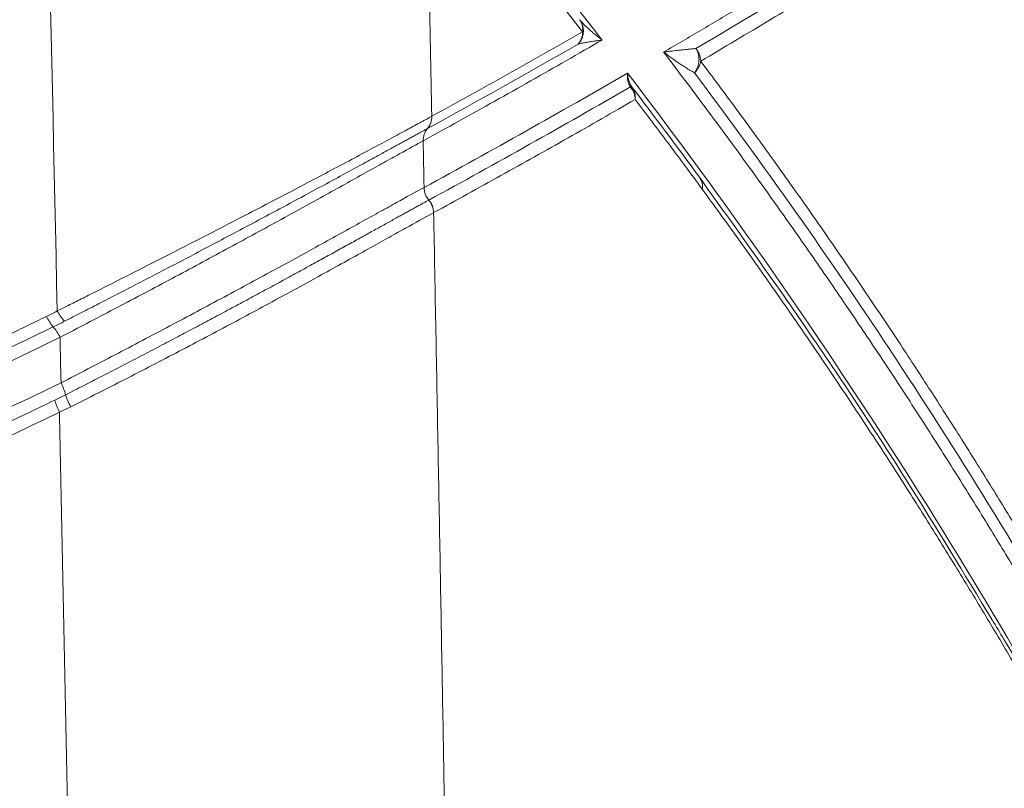
# Model space of a CAD drawing. Units: feet. Extents: x -54.2 to 34.2, y -1.5 to 27.6.
# Drawn here: x 19.3 to 19.4, y 15.8 to 15.8 of the extents above; entities that cross this region are included whole.
import ezdxf
from ezdxf.enums import TextEntityAlignment as Align

# ---------------------------------------------------------------- set-up
doc = ezdxf.new("R2010")
doc.units = ezdxf.units.FT
doc.header["$MEASUREMENT"] = 0
doc.layers.add('UGD - DETAIL 3', color=7, linetype='Continuous', lineweight=9)
doc.layers.add('UGD - TITLEBLOCK', color=7, linetype='Continuous', lineweight=9)
doc.styles.add('UGD_Standard', font='arial.ttf')

# ---------------------------------------------------------------- blocks, each defined once
blk = doc.blocks.new('subblock_INSERTATEESIDE')
at = {"layer": 'UGD - DETAIL 3'}
for p, q in [((11.42986786025848, 13.11076024220846), (11.42988355341053, 13.11076884655351)), ((11.43048722643685, 13.10910674130983), (11.4305039462437, 13.10911583453812))]:
    blk.add_line(p, q, dxfattribs=at)
for centre, radius, start, end in [((11.42786445682386, 13.1216776933263), 0.002396014196086036, 319.495902442678, 1.255582192278989), ((11.42788164030056, 13.12168573554784), 0.002394734294387234, 319.4966624827165, 1.272045805123778), ((11.43152399076346, 13.11857479847002), 0.002395322745535929, 139.5019562079619, 181.2689546754278), ((11.46356406417408, 13.11251283198579), 0.002112392358088391, 350.9657108365386, 35.69869991424125), ((11.43188086937884, 13.11245877220841), 0.002633795310151328, 180.9902509275577, 220.1552643698336), ((11.4278524757888, 13.10906257102994), 0.002635120868390221, 0.9604451828176963, 40.10931163087745), ((11.42786985441017, 13.10907009854547), 0.002634488862852035, 0.9947322361989296, 40.15152373197562), ((11.38576321145376, 13.0984218031962), 0.006584734102242347, 206.088075093068, 220.274493023243), ((11.38707281832486, 13.09935177663288), 0.006586349061442133, 208.116637819509, 222.5087904163255), ((11.37571517101581, 13.08990816222232), 0.006585125398727665, 26.08206144022419, 40.2742968137341), ((11.37508643909543, 13.08340955831686), 0.007502869324350554, 14.40151998844183, 27.24351789161465), ((11.39028179008589, 13.0878134877506), 0.008324529249582704, 197.7499793705876, 209.5638184071737), ((11.38820959335145, 13.08641573208166), 0.007488574664092232, 194.1903040290888, 207.1795612479525)]:
    blk.add_arc(centre, radius, start, end, dxfattribs=at)
for points in [[(11.37859387244079, 13.21177078147523), (11.37954122198474, 13.17330268202317), (11.38043063743156, 13.13479409151588), (11.38126372938772, 13.09624781977509)], [(11.46481578504214, 13.1305934788741), (11.4814699955442, 13.14042762929904), (11.49811345307941, 13.15081347794829), (11.51474522250147, 13.1618031263555)], [(11.42954285824847, 13.15762014818047), (11.42978704165006, 13.14567217122983), (11.43002601221126, 13.13370989916187), (11.4302599199783, 13.1217302191102)], [(11.44999195939308, 13.13279659489547), (11.44999558388358, 13.13282731734462), (11.449999122463, 13.13285686077132), (11.45000257474945, 13.13288499447685)], [(11.44942244728617, 13.13119012870426), (11.44285095798411, 13.12742002611765), (11.43627763233901, 13.12373430758288), (11.42970252891996, 13.1201303509881)], [(11.46543970376292, 13.12903236155797), (11.46544076290188, 13.12900254344368), (11.4654418149112, 13.12897312782484), (11.46544285978144, 13.12894432130994)], [(11.45587959509713, 13.12738226428521), (11.4470051725172, 13.12224016067604), (11.43812774473032, 13.11725263001794), (11.42924744476915, 13.11241328872925)], [(11.42988353573764, 13.11076880953153), (11.43867255848479, 13.11555852200573), (11.44745876432306, 13.12049342741555), (11.45624202748508, 13.12557971316238)], [(11.4562420274995, 13.12557971317516), (11.45636158653774, 13.12558459131834), (11.45644711018516, 13.12555784457098), (11.45649117939594, 13.12550179317257)], [(11.45649118413711, 13.12550179667051), (11.45943093469977, 13.12165008884318), (11.46236082381384, 13.1177330531004), (11.46528012965758, 13.11374593725244)], [(11.42970252891996, 13.1201303509881), (11.42969712497872, 13.12012739439669), (11.42969171030331, 13.12012443193569), (11.42968628490317, 13.12012146361106)], [(11.42912927183907, 13.11852171879415), (11.42916880828033, 13.11648609094235), (11.42920819901162, 13.11444995269576), (11.42924744477033, 13.1124132887292)], [(11.24667288780102, 13.03738636404344), (11.29290344911568, 13.05305748726803), (11.3378871123213, 13.07154115615558), (11.38162972222167, 13.09280339429746)], [(11.38162972283516, 13.09280339312044), (11.38167230881406, 13.09081710201606), (11.38171474500691, 13.08883071014283), (11.38175703156354, 13.08684421769797)], [(11.38175703156358, 13.08684421769796), (11.33958212505768, 13.06645513763738), (11.29626496707616, 13.04863426646802), (11.25180068500281, 13.03340969773214)], [(11.38154790463824, 13.08299508383794), (11.38204885999486, 13.08322104220905), (11.38254660098169, 13.08345814274646), (11.38304104488463, 13.08370618138015)]]:
    blk.add_open_spline(points, degree=3, dxfattribs=at)
for points, knots in [([(11.46059646574137, 13.13013012458849), (11.46222715889252, 13.13108828825632), (11.46548699645612, 13.13300370558314), (11.47037369160249, 13.13591570247985), (11.47525518527667, 13.13885468450758), (11.48013142147876, 13.14182371380106), (11.48500240952472, 13.14482222319806), (11.48986814164479, 13.147850596824), (11.49472861281246, 13.15090903386989), (11.49958382369763, 13.15399751973128), (11.50443374908579, 13.1571170746342), (11.50927846106879, 13.16026479517074), (11.51250608239798, 13.16239085251865), (11.5141191491834, 13.16345339119405)], [0, 0, 0, 0, 0.09133751120420738, 0.1825882752858552, 0.2737526354311867, 0.3648309403926895, 0.4558235444994806, 0.5467308076701649, 0.637553095427811, 0.7282907789175668, 0.8189442349266087, 0.909513845906821, 1, 1, 1, 1]), ([(11.42827293083176, 13.16136970672817), (11.42920771033168, 13.16028269892984), (11.43106978773397, 13.15811738330456), (11.43384642405463, 13.15483983123601), (11.43659675014803, 13.15155743891522), (11.43932040007645, 13.14826753681518), (11.44201746336076, 13.1449711845343), (11.44468794507033, 13.14166872777852), (11.44733173930974, 13.13835970119524), (11.44994926066514, 13.1350475446409), (11.45168312251564, 13.13282040819006), (11.45254636117753, 13.13171158265757)], [0, 0, 0, 0, 0.1147862839225391, 0.2286538647904469, 0.3416027185304428, 0.4536328096045379, 0.5647440927580536, 0.674936514780778, 0.7842100162818486, 0.8925645334786351, 1, 1, 1, 1]), ([(11.51538246221867, 13.16016032624748), (11.5138770597299, 13.15916852356406), (11.51086491489017, 13.15718403545728), (11.50634377261773, 13.15424329172585), (11.50181795483242, 13.15132701043521), (11.49728739838989, 13.14843773185291), (11.49275212498439, 13.14557458001648), (11.48821213376134, 13.14273757992541), (11.48366742880542, 13.13992657086201), (11.47911801672491, 13.1371412299241), (11.47456388877334, 13.13438206716711), (11.47000509489083, 13.131646415783), (11.46696406807084, 13.12984529384042), (11.46544285978143, 13.12894432130994)], [0, 0, 0, 0, 0.09050140487941141, 0.1810833592528192, 0.2717462015554777, 0.3624902655986659, 0.4533158805894961, 0.5442233711486834, 0.6352130573264543, 0.7262852546166501, 0.8174402739689891, 0.9086784217996242, 1, 1, 1, 1]), ([(11.44999195939308, 13.13279659489547), (11.44916792312595, 13.13383935416019), (11.44751323091229, 13.13593324942289), (11.44501628755486, 13.13904856405359), (11.4424958595193, 13.14216090734035), (11.43995157473556, 13.14526717187785), (11.43738355524687, 13.14836802364439), (11.43479168688016, 13.15146227299346), (11.43217630534299, 13.15455238157385), (11.43042290424394, 13.15659496118401), (11.42954285824847, 13.15762014818047)], [0, 0, 0, 0, 0.1215820300665062, 0.2441407575080501, 0.3676761087335594, 0.4921880139351678, 0.6176764086876013, 0.744141235535847, 0.8715824455718997, 1, 1, 1, 1]), ([(11.44961161427411, 13.13437441649579), (11.44965882630669, 13.13430660346855), (11.44974706034251, 13.13417986846592), (11.44984812573604, 13.13398934851404), (11.44992172821486, 13.13382185235341), (11.4499853770168, 13.13364491011303), (11.45003420116797, 13.13346756501348), (11.45007358955781, 13.13325985429978), (11.45009442474176, 13.13307191320829), (11.45009634451617, 13.13293965672289), (11.45009713796823, 13.13288499447685)], [0, 0, 0, 0, 0.1556268711852459, 0.2908493062816714, 0.4056338225118397, 0.4999960880550499, 0.6446223689586649, 0.7516083914586218, 0.8973385450428728, 1, 1, 1, 1]), ([(11.45000257474945, 13.13288499447685), (11.45000781999708, 13.13295169507729), (11.45001827674518, 13.13308466713625), (11.4500107630619, 13.13328231283505), (11.44998804093947, 13.13347966871821), (11.44993629717688, 13.13372149707002), (11.4498293039297, 13.13403563112508), (11.44968992181788, 13.13425254827851), (11.44961161427411, 13.13437441649579)], [0, 0, 0, 0, 0.1245389779822847, 0.2482766903743885, 0.3690524352361439, 0.5002432366704853, 0.7192270649893908, 1, 1, 1, 1]), ([(11.44961165654664, 13.13437444785844), (11.44968565705137, 13.13428707687375), (11.44984579739653, 13.13409800222221), (11.450136879439, 13.13379038082749), (11.45049344271415, 13.13343882546624), (11.45086802943997, 13.13309416505399), (11.45127358829778, 13.13273788398245), (11.45169867621128, 13.13238086070366), (11.45213695371339, 13.13202793610978), (11.45242899927868, 13.13180226942977), (11.45254636117557, 13.13171158265764)], [0, 0, 0, 0, 0.100300887640312, 0.2170555299052822, 0.350268305937091, 0.4999362569090319, 0.606708385105059, 0.7499974884813337, 0.8995335917923281, 1, 1, 1, 1]), ([(11.43027578793435, 13.12173889421766), (11.43192009491026, 13.12264311406861), (11.43520802609036, 13.12445117830793), (11.44013830738056, 13.12720260651444), (11.44506613850999, 13.12997971102737), (11.44835024275543, 13.13185776150661), (11.44999195939308, 13.13279659489547)], [0, 0, 0, 0, 0.2501549323614958, 0.5002059919574965, 0.7501540520392906, 1, 1, 1, 1]), ([(11.45009713796823, 13.13288499447685), (11.45009465179211, 13.13280852989213), (11.45008964660255, 13.13265459078172), (11.45004359883533, 13.13234677049179), (11.44994035773096, 13.13199549117047), (11.44973648697784, 13.13157118787672), (11.44953785876301, 13.13133017180449), (11.44942244613596, 13.13119012977631)], [0, 0, 0, 0, 0.1231952575439305, 0.2480176727734528, 0.5001615611719937, 0.709569622936974, 1, 1, 1, 1]), ([(11.44942244613596, 13.13119012977631), (11.44947516104898, 13.13125512418489), (11.44957536310267, 13.13137866746409), (11.44969379427959, 13.13157327947642), (11.44978477871928, 13.1317558884699), (11.44986079042009, 13.13194663502649), (11.44992051255016, 13.13214508298652), (11.44996449672585, 13.13236207915672), (11.4499905636341, 13.13257744354011), (11.44999149858645, 13.13272424257739), (11.44999195939308, 13.13279659489547)], [0, 0, 0, 0, 0.1467049623762238, 0.2788610977739736, 0.3964969646561989, 0.4999962961263053, 0.632590535359252, 0.7520528369870672, 0.8777951658350566, 1, 1, 1, 1]), ([(11.45254636117753, 13.13171158265757), (11.45098687344233, 13.13081205433591), (11.4478672476051, 13.12901262255442), (11.44318621776303, 13.12634908370715), (11.43850278963128, 13.12371130430502), (11.4338169581341, 13.12109919587314), (11.43069205581327, 13.11938099981669), (11.42912927183907, 13.11852171879415)], [0, 0, 0, 0, 0.1998320353978109, 0.3997474084995155, 0.5997467687542961, 0.7998307559099499, 1, 1, 1, 1]), ([(11.4525463611767, 13.1317115826576), (11.45241266931775, 13.13169341454137), (11.45210484384748, 13.1316515824585), (11.45163055576039, 13.1315835430106), (11.45119012497459, 13.13151713879216), (11.45070850971155, 13.13143922104128), (11.4502424188548, 13.13135993715193), (11.44977715381916, 13.13127086575352), (11.44953239339521, 13.13121515424959), (11.44942244728617, 13.13119012870426)], [0, 0, 0, 0, 0.1085890934016595, 0.2500263591464604, 0.4031533190359607, 0.5000668082330283, 0.6974446944468428, 0.8640924946940703, 1, 1, 1, 1]), ([(11.46059646574237, 13.13013012444791), (11.46075658580569, 13.13015167344866), (11.46112056618599, 13.13020065802516), (11.46176408266009, 13.13028063923066), (11.46247220901289, 13.13036136514774), (11.46311674054683, 13.13043079434215), (11.46368534105608, 13.13049009513603), (11.46421565072493, 13.13054074335682), (11.46462537575593, 13.13057674706604), (11.46481578504214, 13.1305934788741)], [0, 0, 0, 0, 0.1309393195531028, 0.2976475423458366, 0.5002169703154073, 0.6550034422672191, 0.7501191677459335, 0.8838742392876519, 1, 1, 1, 1]), ([(11.46462296712787, 13.12741904580101), (11.46444172719661, 13.12752411203674), (11.46404801440171, 13.12775235048856), (11.46349703909961, 13.12809292773883), (11.46295337554929, 13.12844158062694), (11.46225170093601, 13.12891360303146), (11.46145092635621, 13.12947791434528), (11.46086614007054, 13.12992428369633), (11.46059646604022, 13.13013012679638)], [0, 0, 0, 0, 0.1150292116764164, 0.2498813153789131, 0.3741981786838133, 0.4997847294203079, 0.7693258693808827, 0.9999999999999999, 0.9999999999999999, 0.9999999999999999, 0.9999999999999999]), ([(11.51647119011637, 13.04540053156068), (11.51585883360644, 13.04648018390252), (11.51462905921337, 13.04864841234769), (11.51277048696821, 13.05187701844132), (11.51089213157823, 13.05510507510379), (11.5089935281547, 13.05832965836932), (11.50707480361387, 13.06155129524641), (11.50513592440891, 13.06476957442006), (11.50317690056601, 13.0679843368649), (11.50119773034643, 13.07119535303964), (11.49919841525012, 13.07440241055074), (11.49717895594725, 13.07760529041069), (11.49513935337013, 13.08080377388046), (11.4930796084473, 13.08399763961258), (11.49099972204942, 13.08718666875021), (11.48811725427752, 13.09155692737602), (11.48440424659188, 13.09708894753321), (11.47983046119559, 13.10374572882876), (11.47516052266699, 13.11038669059663), (11.47039404175788, 13.11700660097232), (11.46553253128243, 13.12361433556233), (11.46225056900065, 13.12794664712546), (11.46059646574137, 13.13013012458849)], [0, 0, 0, 0, 0.03391293666807154, 0.06810617741789558, 0.1025798770409753, 0.1373341797209791, 0.1723692196024801, 0.2076851213479818, 0.2432820006841504, 0.279159964937606, 0.3153191135607261, 0.3517595386478707, 0.3884813254424367, 0.4254845528351962, 0.4627692938540738, 0.5003356161459346, 0.5801736999115252, 0.6613873473393339, 0.7439767345722339, 0.8279419561425256, 0.9132830463316484, 1, 1, 1, 1]), ([(11.46481579062581, 13.13059348382437), (11.46486774244445, 13.13052867170268), (11.46496680614452, 13.13040508548852), (11.46508730804843, 13.13021322454044), (11.4651826729787, 13.13003379241424), (11.4652963471329, 13.12977491960365), (11.46539951133692, 13.12944255985119), (11.46542710508083, 13.12916094195005), (11.46543970376292, 13.12903236155797)], [0, 0, 0, 0, 0.1452993066941966, 0.2770622341282173, 0.3952967415549899, 0.5002344323121481, 0.7718182957183827, 1, 1, 1, 1]), ([(11.46521828263261, 13.12903236155797), (11.46522045004221, 13.12912529211697), (11.46522475497049, 13.12930987162251), (11.46519602845986, 13.1295877336313), (11.46513274945016, 13.12989625444697), (11.46501810936847, 13.13024489983018), (11.46488572483643, 13.1304729910507), (11.46481579062581, 13.13059348382437)], [0, 0, 0, 0, 0.1653611349069521, 0.3284417617592864, 0.5001704635026004, 0.7359571882113823, 1, 1, 1, 1]), ([(11.46462303031986, 13.12741898078923), (11.46467438984212, 13.12748813378526), (11.46477400186111, 13.12762225632476), (11.46489604763484, 13.12783656962705), (11.46499531446367, 13.12804737383264), (11.46507316518661, 13.1282535168388), (11.46513271913851, 13.12845368987012), (11.46517581145421, 13.12864874659821), (11.4652053690873, 13.12884101256803), (11.46521398314077, 13.12896865299449), (11.46521828263261, 13.12903236155797)], [0, 0, 0, 0, 0.1512153180048285, 0.2932827733781718, 0.4264973174682196, 0.5515070332150181, 0.6694154390154605, 0.7818724703376807, 0.8911270358929368, 1, 1, 1, 1]), ([(11.46544285978144, 13.12894432130994), (11.46543170950595, 13.12887863216066), (11.46540802655231, 13.12873910977151), (11.46534996261379, 13.12853564713557), (11.46527131698251, 13.12832660986301), (11.46515037743021, 13.12807543329378), (11.4649494108309, 13.12775462531188), (11.46473960877302, 13.12753886821491), (11.46462303031986, 13.12741898078923)], [0, 0, 0, 0, 0.116798095445401, 0.2480767296388834, 0.3655630964396779, 0.5002666275838719, 0.7223185313879629, 1, 1, 1, 1]), ([(11.46544285978143, 13.12894432130994), (11.46621590361961, 13.12791211605308), (11.46775623284672, 13.12585539449736), (11.47005314321966, 13.12274585997421), (11.47232914230546, 13.11963324701115), (11.47458388244848, 13.11651525308012), (11.47681745516135, 13.1133927923409), (11.47902983562157, 13.11026592610614), (11.4812210298408, 13.10713494076748), (11.48339103567651, 13.10400006214351), (11.48553985318969, 13.10086153082962), (11.48766748180461, 13.09771958268168), (11.48977392143449, 13.09457445167191), (11.49246886567245, 13.09050592836775), (11.49573420042923, 13.08549711413402), (11.49954987582498, 13.07951986759449), (11.5032953704316, 13.07352720821845), (11.50697080170755, 13.06752128422954), (11.51057571237227, 13.06150084834077), (11.51411175041045, 13.0554769574899), (11.5164368190189, 13.05140520401683), (11.51759052379642, 13.04938478990187)], [0, 0, 0, 0, 0.04345278062021608, 0.0865818789084382, 0.1293872975562226, 0.1718690406305957, 0.2140271140735792, 0.2558615262072503, 0.2973722882446476, 0.3385594148069181, 0.3794229244466308, 0.4199628401778276, 0.4601791900129616, 0.5000720075070842, 0.5746334828269313, 0.6481461648579745, 0.7206106009447223, 0.7920274214995643, 0.8623973522377888, 0.9317212268290727, 1, 1, 1, 1]), ([(11.45624202748508, 13.12557971316238), (11.45620112966298, 13.1256492275534), (11.45610803001448, 13.12580746985179), (11.45599014369391, 13.12609368679411), (11.45588249847506, 13.12649298440148), (11.45583727329654, 13.12693484445171), (11.4558673429008, 13.12725273587274), (11.45587959509713, 13.12738226428521)], [0, 0, 0, 0, 0.1317889518562188, 0.3000038745847041, 0.5009485403825585, 0.7966559050540717, 1, 1, 1, 1]), ([(11.45587959507561, 13.12738226429287), (11.45588355445224, 13.12727227619), (11.45589152009363, 13.12705099747201), (11.45594549328012, 13.12671945105084), (11.45604698430591, 13.1263402782319), (11.45621368174441, 13.12592069950682), (11.45639890230389, 13.12564110041236), (11.45649118413711, 13.12550179667051)], [0, 0, 0, 0, 0.1652933053546925, 0.3325440638126569, 0.5008526015008634, 0.7513114250994672, 0.9999999999999999, 0.9999999999999999, 0.9999999999999999, 0.9999999999999999]), ([(11.51668250700281, 13.03387712605437), (11.50688642507447, 13.05177881406315), (11.49688917570012, 13.06830179936362), (11.47659495992685, 13.09928910481618), (11.4662970669656, 13.11374748611779), (11.45587959553365, 13.12738226751198)], [0, 0, 0, 0, 0.5, 0.5, 1, 1, 1, 1]), ([(11.51673077051736, 13.04792256236538), (11.50827956865289, 13.06281764527612), (11.49969309327945, 13.07676003325932), (11.48230788011428, 13.10314719662172), (11.47350926458733, 13.11559196072855), (11.46462296712787, 13.12741904580101)], [0, 0, 0, 0, 0.5, 0.5, 1, 1, 1, 1]), ([(11.4568643684833, 13.12401762737508), (11.45685755424051, 13.12410188438349), (11.45684330256987, 13.12427810398258), (11.45678369111526, 13.12455688411865), (11.45668147406556, 13.12486833172902), (11.4565113859558, 13.12522546082158), (11.45633803794994, 13.12545344304239), (11.4562420274995, 13.12557971317516)], [0, 0, 0, 0, 0.1494508893961325, 0.3125695572643462, 0.5001776982249216, 0.723168639282366, 1, 1, 1, 1]), ([(11.45649117939594, 13.12550179317257), (11.45653418168062, 13.12543885364477), (11.45661560579204, 13.12531967869484), (11.45670707784665, 13.12513608360055), (11.45677424293358, 13.12496638983792), (11.45682709729357, 13.12479157025079), (11.45686524070548, 13.12461019001687), (11.45688751541652, 13.12441366707147), (11.45689451202868, 13.12421661479175), (11.45688370264343, 13.12408413602775), (11.45687827598011, 13.12401762737508)], [0, 0, 0, 0, 0.1484388837836084, 0.2810665596028751, 0.3979926542227553, 0.4999957632167761, 0.6310407276539794, 0.7518419446292162, 0.8754165768644632, 1, 1, 1, 1]), ([(11.45686743220914, 13.1239295787286), (11.45540465763827, 13.12308496171207), (11.4524785155053, 13.12139538528142), (11.44808786600772, 13.11889234568456), (11.44369504958876, 13.11641125802481), (11.43930002052725, 13.11395486708128), (11.43490282406858, 13.11152020434517), (11.43197044806414, 13.10991743219831), (11.43050395527917, 13.10911587953734)], [0, 0, 0, 0, 0.1664963673572877, 0.333060230340417, 0.4996920618861389, 0.6663923284512332, 0.8331614900015971, 1, 1, 1, 1]), ([(11.46565026269748, 13.11218111116247), (11.46492850171544, 13.11316400055315), (11.46347958305424, 13.11513712852137), (11.46129349277263, 13.11807448708265), (11.45908813323174, 13.121011430258), (11.45760947468704, 13.12295448568368), (11.45686743220914, 13.1239295787286)], [0, 0, 0, 0, 0.2472272105293966, 0.4963029698225611, 0.7472272461279245, 1, 1, 1, 1]), ([(11.43025992266047, 13.12173021688434), (11.43015526793751, 13.12167277720127), (11.42994568000709, 13.12155774498907), (11.42959998842079, 13.12136842321687), (11.42923104006434, 13.12116678427014), (11.42883681099811, 13.12095181522571), (11.42841817569982, 13.12072403772937), (11.42797530668841, 13.12048356118905), (11.42750861464791, 13.12023059684282), (11.42654894167801, 13.11971112704699), (11.42494310959478, 13.1188442099005), (11.42250532209308, 13.1175377434896), (11.41975993687479, 13.11607320858516), (11.41580481918751, 13.11397723469172), (11.41032478353611, 13.11109529032641), (11.40451062303076, 13.10807443511301), (11.39966830764437, 13.10557627924199), (11.39629353888048, 13.10384955787253), (11.39252682629851, 13.10192268286156), (11.38931888440472, 13.10030033226324), (11.38641457186209, 13.09883481746799), (11.3844738307028, 13.09785902609028), (11.38278332771852, 13.09700940039213), (11.38174524433415, 13.09648914173668), (11.38126372938772, 13.09624781977509)], [0, 0, 0, 0, 0.01564426636505628, 0.03133016186628562, 0.04705475810588536, 0.06281501178761893, 0.07860778188942315, 0.09442984731239332, 0.1102779249227993, 0.1261486879016604, 0.1876691785899551, 0.2506217704339786, 0.3121150852683751, 0.3758949746708106, 0.499829583936709, 0.6248688967804596, 0.6832259515697096, 0.7492454499546686, 0.7965345958909553, 0.8744573900401559, 0.912005096890711, 0.945365024664026, 0.9746575683437185, 1, 1, 1, 1]), ([(11.43025989572966, 13.12173019548273), (11.43026257285092, 13.12173167931875), (11.43026799812273, 13.12173468635987), (11.43027316644252, 13.12173748165728), (11.430275784435, 13.12173889760442)], [0, 0, 0, 0, 0.4934538515941028, 0.9999999999999999, 0.9999999999999999, 0.9999999999999999, 0.9999999999999999]), ([(11.42968627502223, 13.120121452214), (11.42957617377722, 13.12006121443786), (11.42935514633679, 13.11994028754483), (11.4289876272572, 13.11973890734991), (11.42859182788223, 13.11952188309289), (11.42816482332349, 13.11928763077085), (11.4277069165276, 13.11903636562804), (11.42721756130127, 13.11876783046187), (11.42669644175704, 13.11848189789659), (11.42614303460073, 13.11817832548247), (11.42555666325323, 13.11785680144771), (11.42493643989808, 13.11751689908399), (11.42428138322991, 13.11715813854685), (11.42359046761464, 13.11678003104782), (11.42286353104808, 13.11638255683469), (11.42166750222528, 13.11572917552355), (11.4198418708423, 13.11473376820604), (11.41717214182232, 13.11328356293487), (11.41398259419544, 13.11155917465215), (11.41071949600981, 13.10980509712946), (11.40760214952432, 13.10813868879693), (11.40484612691321, 13.10667266883306), (11.40211423792366, 13.10522648233154), (11.39940978956839, 13.10380171167581), (11.39673986452811, 13.10240192173481), (11.3941226678072, 13.10103626050012), (11.39157734237341, 13.09971384036824), (11.3891161245437, 13.09844051756569), (11.38673949391938, 13.09721615835755), (11.38444292370651, 13.09603755773736), (11.38295308448472, 13.09527687950981), (11.38221756991248, 13.09490134239616)], [0, 0, 0, 0, 0.01683685241103266, 0.03379985751597312, 0.05089546246816463, 0.06813026510418486, 0.08551098741791227, 0.1030444492551795, 0.1207375427129695, 0.1385996747305668, 0.1566541427894856, 0.1749198175891919, 0.1934151522269846, 0.2121788364411843, 0.2312138712742034, 0.2504866547112853, 0.3028626198103289, 0.361532354978144, 0.4268912261320517, 0.499670634711968, 0.551347466202275, 0.6014428540810811, 0.6502251698752429, 0.6979161382067803, 0.7447243026105612, 0.7905421744511191, 0.8349126935665927, 0.8779139073844209, 0.9196879272426711, 0.9603509566837921, 1, 1, 1, 1]), ([(11.3816297228204, 13.09280339311686), (11.38395911128858, 13.09401026345055), (11.38630860118316, 13.09523596978152), (11.39104535733909, 13.09772523250616), (11.39343270250214, 13.09898882415036), (11.39704422348456, 13.1009145173417), (11.39824431964191, 13.1015567724198), (11.40061190332807, 13.10282829282984), (11.40178331220836, 13.10345964817723), (11.40526024413438, 13.10533990527395), (11.40752883449218, 13.10657522524648), (11.41085134309876, 13.10839504479734), (11.41194354175605, 13.10899509601287), (11.41404830194938, 13.11015440425942), (11.41506749311377, 13.11071728809254), (11.41802461511095, 13.11235385348006), (11.41986327185135, 13.11337614038682), (11.42240018393347, 13.11478879440562), (11.42320033548789, 13.11523472575793), (11.42468366679998, 13.1160611599378), (11.42537117941745, 13.11644407673385), (11.42727045278293, 13.11750003040716), (11.4283226340758, 13.11808228317956), (11.42912927183803, 13.11852171879419)], [0, 0, 0, 0, 0.1250000000000124, 0.1250000000000124, 0.2500000000000248, 0.2500000000000248, 0.3125000000000319, 0.3125000000000319, 0.3750000000000389, 0.3750000000000389, 0.5000000000000566, 0.5000000000000566, 0.5625000000000531, 0.5625000000000531, 0.6250000000000495, 0.6250000000000495, 0.7500000000000356, 0.7500000000000356, 0.8125000000000273, 0.8125000000000273, 0.875000000000019, 0.875000000000019, 1, 1, 1, 1]), ([(11.46527953118017, 13.11374546105632), (11.4699708383465, 13.10720268925524), (11.47915527494969, 13.09439353592427), (11.49192025583915, 13.07508106311915), (11.49991432138306, 13.06185312065166), (11.5035566445556, 13.05582609458969)], [0, 0, 0, 0, 0.3624002825601899, 0.7094914705318627, 1, 1, 1, 1]), ([(11.42924744476915, 13.11241328872925), (11.4284483920463, 13.11198053795633), (11.42741129139463, 13.11141006089056), (11.42551738557447, 13.11036324883416), (11.42482925146387, 13.10998221351984), (11.42333727463401, 13.10915576275815), (11.42254253527296, 13.10871539670079), (11.42003964185485, 13.10732965914249), (11.41820559860949, 13.10631564631639), (11.41521440652703, 13.10466955500199), (11.41418350226954, 13.10410342827994), (11.41208262613519, 13.10295278246975), (11.41100880431574, 13.10236614237893), (11.40881599953361, 13.10117175935715), (11.40769701144722, 13.10056401258685), (11.40541423789189, 13.09932822931789), (11.4042487596752, 13.09869930361434), (11.40074798970379, 13.09681666340037), (11.39838821682104, 13.09555616239294), (11.39361871750464, 13.09302688911933), (11.39119602382921, 13.09175143973648), (11.38643476084469, 13.08926293761229), (11.38408171788519, 13.08804211573147), (11.38175703156358, 13.08684421769796)], [0, 0, 0, 0, 0.1249999999999677, 0.1249999999999677, 0.1874999999999526, 0.1874999999999526, 0.2499999999999376, 0.2499999999999376, 0.3749999999999102, 0.3749999999999102, 0.4374999999999163, 0.4374999999999163, 0.4999999999999225, 0.4999999999999225, 0.5624999999999286, 0.5624999999999286, 0.6249999999999348, 0.6249999999999348, 0.7499999999999566, 0.7499999999999566, 0.8749999999999784, 0.8749999999999784, 1, 1, 1, 1]), ([(11.51795156402569, 13.029695327655), (11.51737888295036, 13.0307445042272), (11.51622891335915, 13.03285129840254), (11.51449083739561, 13.035988799579), (11.51273441933237, 13.03912562226905), (11.5109592024411, 13.04225899983703), (11.50916531137301, 13.04538945099023), (11.50735271319095, 13.04851660149297), (11.50552141773565, 13.05164031716814), (11.50367142330038, 13.05476039678779), (11.50180273135585, 13.05787665542897), (11.49991534255983, 13.06098890189013), (11.49800925782549, 13.06409694516063), (11.49608447807263, 13.06720059175819), (11.49414100413156, 13.07029965029662), (11.49144291815931, 13.07455443409521), (11.48796405918593, 13.07994621853722), (11.48367600188112, 13.08643947765728), (11.4792985346628, 13.09291750717457), (11.47483127497693, 13.09937547593985), (11.47027571398917, 13.10582199529033), (11.46720010813138, 13.11005036843563), (11.46565026269748, 13.11218111116247)], [0, 0, 0, 0, 0.03393602526788756, 0.0681450789730908, 0.1026273644055802, 0.1373830734154502, 0.1724123869543486, 0.2077154756054358, 0.2432925001022531, 0.2791436118368695, 0.3152689533578622, 0.3516686588585071, 0.3883428546555429, 0.4252916596589318, 0.462515185832842, 0.5000135386485208, 0.5799786181677652, 0.6612895050674882, 0.7439467176839846, 0.827950666869922, 0.9133016759339285, 1, 1, 1, 1]), ([(11.38235355215526, 13.08527568440968), (11.38274277266031, 13.08547367532286), (11.38351938920394, 13.08586872906918), (11.38469080930439, 13.08646688673003), (11.3858630621998, 13.08706713529084), (11.38703679636114, 13.08766996448655), (11.38821178590094, 13.0882752162597), (11.38938822938701, 13.0888830021525), (11.39056623392343, 13.08949338239413), (11.39174527146642, 13.09010608322613), (11.39292389149623, 13.09072033862664), (11.39410007341693, 13.09133509137981), (11.39527176373651, 13.09194926529505), (11.39643710418031, 13.09256188622), (11.39759515903793, 13.09317246856052), (11.39874581018238, 13.09378085290844), (11.39988935779619, 13.09438715973978), (11.4010258497426, 13.09499136531763), (11.40215530080088, 13.09559343177493), (11.40327779944175, 13.09619335956702), (11.40439358267723, 13.09679123126367), (11.4055015309607, 13.09738639058321), (11.40659919058917, 13.09797748448893), (11.40768317528766, 13.09856267711791), (11.40875146243654, 13.09914081259365), (11.40980346054907, 13.09971147176836), (11.41083924173575, 13.10027460695956), (11.41185889253628, 13.10083017598616), (11.41286237886576, 13.10137807258489), (11.41384991559551, 13.10191832798866), (11.4148214627903, 13.10245082889259), (11.41577617876749, 13.10297502569258), (11.41671198539471, 13.10348970292881), (11.41762579950278, 13.10399309547964), (11.41851565392111, 13.10448403653328), (11.41938034747224, 13.10496174955273), (11.42021992555841, 13.10542615099723), (11.42103447706351, 13.10587718039711), (11.42182408026292, 13.10631477270164), (11.42258910818239, 13.10673902640277), (11.42332925167464, 13.1071496653311), (11.42404384700001, 13.10754622955909), (11.42473099451844, 13.10792756900894), (11.42538819699378, 13.10829221958327), (11.42601366523741, 13.10863910925265), (11.42660678199777, 13.10896779670087), (11.42716806022197, 13.109278471973), (11.42769796546481, 13.10957130563411), (11.42819627435084, 13.10984610401372), (11.42866317996152, 13.11010290886859), (11.42909785495845, 13.11034117350182), (11.42950326861213, 13.11056255265249), (11.42974621085449, 13.1106943178403), (11.42986784588297, 13.11076028933301)], [0, 0, 0, 0, 0.02095985925506863, 0.04182146941983698, 0.06259909072354229, 0.08330684888152273, 0.1039587125734297, 0.1245684716491386, 0.1451601360259059, 0.1657431906033084, 0.1862969114963016, 0.206799776787351, 0.2272298502298741, 0.2475649127933563, 0.2677937703177898, 0.2879439844498965, 0.3080312644599943, 0.328069970237941, 0.3480745964005412, 0.3680597429658832, 0.3880444525676786, 0.408050574545142, 0.4280277697019457, 0.4479153173702785, 0.4676906767751262, 0.4873698852617713, 0.5069691738059037, 0.5265047943749371, 0.5459934134603502, 0.5654519928409537, 0.5849111887569997, 0.6043781734465627, 0.6238239759548402, 0.6432023221085296, 0.6624589045711073, 0.6816096530119449, 0.7006742877665841, 0.7196725629835606, 0.7386241748141932, 0.7575494231558425, 0.7764814704124401, 0.7954236159888189, 0.8143670760092615, 0.8332430731217335, 0.8519894272499281, 0.870628973169104, 0.8891843764367428, 0.9076779318195088, 0.9261318591025028, 0.9445685842329625, 0.9630106063642608, 0.9814803473264746, 0.9999999999999999, 0.9999999999999999, 0.9999999999999999, 0.9999999999999999]), ([(11.38304104488463, 13.08370618138015), (11.38537502874729, 13.08487702839349), (11.38772373303911, 13.08606799005053), (11.39244894017061, 13.08849017701244), (11.39482577506548, 13.08972157568866), (11.39960877189976, 13.09222618881656), (11.40195848157462, 13.09346984886605), (11.40542022031292, 13.09531980642987), (11.40656361091533, 13.09593384038916), (11.40882863227169, 13.09715580730437), (11.40995460753175, 13.09776611982927), (11.41324598828616, 13.09955764994018), (11.41533693985409, 13.10070593739295), (11.41830934282188, 13.10234794824763), (11.41927710204188, 13.10288426409746), (11.42112891671003, 13.10391273968154), (11.42201187272306, 13.10440426785111), (11.42369057660404, 13.10533973034675), (11.42448633785716, 13.10578367355192), (11.42598673116733, 13.10662033629239), (11.42669114418853, 13.10701292134682), (11.42861766659597, 13.10808387453877), (11.4296722663467, 13.10866606427483), (11.43048724338228, 13.10910678059254)], [0, 0, 0, 0, 0.124999999999999, 0.124999999999999, 0.249999999999998, 0.249999999999998, 0.3749999999999971, 0.3749999999999971, 0.4374999999999964, 0.4374999999999964, 0.4999999999999958, 0.4999999999999958, 0.6249999999999944, 0.6249999999999944, 0.6874999999999954, 0.6874999999999954, 0.7499999999999963, 0.7499999999999963, 0.8124999999999972, 0.8124999999999972, 0.8749999999999982, 0.8749999999999982, 1, 1, 1, 1]), ([(11.43050395527917, 13.10911587953734), (11.43060284893881, 13.10392820162895), (11.43079888097044, 13.09364492317053), (11.4310825581513, 13.07835134124229), (11.4313557191303, 13.06332910043181), (11.43161817240039, 13.04857769713076), (11.43187040962448, 13.03409735324144), (11.43211272786099, 13.01988825317864), (11.43234546014915, 13.00595073487819), (11.43256891088641, 12.99228522816734), (11.43278333006717, 12.97889608671946), (11.43298879400554, 12.96579485536552), (11.43325670245097, 12.94832749774702), (11.4335939107471, 12.92559431913332), (11.4340029983856, 12.89668709289533), (11.43442260045645, 12.86536980600724), (11.43484996521835, 12.83164286427914), (11.43512039941139, 12.80834344514609), (11.43526025031976, 12.79629450675604)], [0, 0, 0, 0, 0.04990150043640176, 0.09891728699092978, 0.14704904314491, 0.1942979750301862, 0.2406648363160047, 0.2861499527026766, 0.3307532460151612, 0.3744742578901172, 0.4173121730503612, 0.4592292582011916, 0.5001556381840127, 0.5848348854170321, 0.6771717982545544, 0.7771479629911844, 0.8847554761479658, 1, 1, 1, 1]), ([(11.37984935681827, 13.09552611804607), (11.37805033568663, 13.09465496122091), (11.37445359778149, 13.09291327919214), (11.36903957324332, 13.09033520965175), (11.36361430434096, 13.0877836446342), (11.35817635743465, 13.0852610192698), (11.35272620609958, 13.08276673081721), (11.34726381385402, 13.08030098825231), (11.34178928118479, 13.07786378185205), (11.33630267235452, 13.07545515900549), (11.33080406176089, 13.07307515038049), (11.32529352152589, 13.07072378968398), (11.31977112481729, 13.06840110836785), (11.3142369449574, 13.06610713704444), (11.30869105566397, 13.06384190509667), (11.3031335309719, 13.06160544080658), (11.2975644452998, 13.05939777121485), (11.29198387325618, 13.05721892253888), (11.28639189034144, 13.05506891862767), (11.28078857032912, 13.05294778670648), (11.27517399502576, 13.05085553594458), (11.26954821786657, 13.04879223737641), (11.26391139968174, 13.04675772582167), (11.25826330232985, 13.04475271161087), (11.25260517730788, 13.04277463412905), (11.24882283438491, 13.04148005475036), (11.2469320262112, 13.04083288940321)], [0, 0, 0, 0, 0.04196223513847021, 0.08389404607451297, 0.1257960572459919, 0.1676688973875123, 0.2095131993939194, 0.251329600181445, 0.2931187405467826, 0.3348812650239664, 0.3766178217392397, 0.4183290622639527, 0.4600156414654998, 0.5016782173564784, 0.5433174509420132, 0.5849340060653858, 0.6265285492520852, 0.668101749552243, 0.7096542783816229, 0.7511868093611532, 0.7927000181552033, 0.834194582308559, 0.8756711810822101, 0.9171304952880714, 0.9585732071226934, 1, 1, 1, 1]), ([(11.38126372937547, 13.09624781977012), (11.38102876529341, 13.0961236824092), (11.38056085498903, 13.09587647377279), (11.38008584004238, 13.09564256704797), (11.37984935681827, 13.09552611804607)], [0, 0, 0, 0, 0.5021562463005744, 1, 1, 1, 1]), ([(11.38073936118293, 13.09416507956563), (11.37888313600931, 13.09326632328734), (11.37518762881444, 13.09147701435001), (11.36964779836356, 13.08884053611484), (11.3641431864975, 13.08625367452697), (11.35867255547296, 13.0837181959926), (11.35323665156302, 13.08123270811526), (11.34783569262755, 13.07879666126789), (11.34247003208444, 13.07640929110768), (11.33713998349861, 13.07406989797511), (11.33184586696695, 13.07177777303797), (11.3265879968985, 13.0695322177745), (11.32136668527695, 13.06733253879763), (11.31618224083139, 13.06517804919531), (11.31103496928699, 13.06306806815051), (11.30592517332809, 13.06100192101915), (11.30085315263939, 13.05897893928103), (11.29581920391281, 13.05699846055321), (11.29082362090807, 13.05505982848733), (11.28586669432893, 13.05316239307007), (11.28094871236818, 13.05130550945419), (11.27606995879111, 13.04948854219393), (11.2712307200621, 13.04771084962156), (11.2664312592318, 13.04597184121366), (11.26167191196765, 13.04427076674151), (11.25695273378609, 13.0426074909377), (11.25227479610199, 13.04097964752149), (11.24916532743899, 13.03991628323859), (11.24761888153135, 13.03938743554085)], [0, 0, 0, 0, 0.04322942525709006, 0.08606426328996536, 0.128506503322921, 0.1705580702893492, 0.2122208258189099, 0.2534965692252064, 0.2943870384938413, 0.3348939112707215, 0.3750188058504835, 0.4147632821647814, 0.4541288427704621, 0.4931169338372898, 0.531728946135162, 0.5699662160205482, 0.6078300264220966, 0.6453216078251102, 0.6824421392547403, 0.7191927492577311, 0.755574516882509, 0.7915884726573813, 0.8272355995666855, 0.8625168340247125, 0.8974330668470775, 0.9319851442195098, 0.9661738686636793, 0.9999999999999999, 0.9999999999999999, 0.9999999999999999, 0.9999999999999999]), ([(11.38221756991248, 13.09490134239616), (11.38197201204619, 13.09477682790348), (11.38148019302686, 13.09452744230403), (11.38098654043381, 13.09428598223869), (11.38073936118294, 13.09416507956562)], [0, 0, 0, 0, 0.4992850147024053, 1, 1, 1, 1]), ([(11.38094951784602, 13.08457998397619), (11.38118387975642, 13.08469371163018), (11.38165305178969, 13.08492138444003), (11.38211990336817, 13.08515750922771), (11.38235355215526, 13.08527568440968)], [0, 0, 0, 0, 0.4995223367482074, 1, 1, 1, 1]), ([(11.25776063354444, 13.03366531103531), (11.25963282477744, 13.03431985011855), (11.26340178351068, 13.0356375204241), (11.26907548365617, 13.03766238839868), (11.27481013761337, 13.03974015935963), (11.28060405679083, 13.04187450276898), (11.2864570684289, 13.04406582685269), (11.29236857851644, 13.04631544684574), (11.29833810099854, 13.04862444637646), (11.30436511337093, 13.0509939883129), (11.31044909623667, 13.05342522977854), (11.31658952261683, 13.05591934527931), (11.32278586107927, 13.05847752016251), (11.32903757474008, 13.06110095275195), (11.33534412277452, 13.06379085190499), (11.34170495602094, 13.06654844420436), (11.34811953406502, 13.0693749466581), (11.35458726103674, 13.07227166981315), (11.36110773005079, 13.07523962576926), (11.36767979574063, 13.07828101609057), (11.37430509621186, 13.08139358228036), (11.37872637313345, 13.08351385174193), (11.38094951784602, 13.08457998397619)], [0, 0, 0, 0, 0.04435555044845277, 0.08929335651402817, 0.1348149184260461, 0.1809218398436068, 0.2276158310083689, 0.274898711907974, 0.3227724154471004, 0.3712389906229258, 0.4203006057018178, 0.4699595513938933, 0.5202182440220142, 0.5710792286816972, 0.6225451823882808, 0.6746189172078256, 0.7273033833677711, 0.780601672343796, 0.8345170199188477, 0.8890528092105837, 0.9442125736632381, 0.9999999999999999, 0.9999999999999999, 0.9999999999999999, 0.9999999999999999]), ([(11.25821181432792, 13.03202018168886), (11.27936231691355, 13.03937990935593), (11.30021652455759, 13.04731658582092), (11.34134300607837, 13.06432183273922), (11.36161695044881, 13.07339243208689), (11.38154790463824, 13.08299508383794)], [0, 0, 0, 0, 0.5, 0.5, 1, 1, 1, 1]), ([(11.38154790463824, 13.08299508383794), (11.38166738298491, 13.07734508062173), (11.38190664458167, 13.06603065563224), (11.38225676286308, 13.04902959678189), (11.38260101348427, 13.03197979136001), (11.38293870261503, 13.01488090760891), (11.38326998060264, 12.99773334293568), (11.38359477491232, 12.98053730685807), (11.38391305836366, 12.96329305361721), (11.38422484727796, 12.94600087235786), (11.38452993869241, 12.92866089235725), (11.38482896720691, 12.911273874989), (11.3850223768363, 12.89966393371064), (11.38511919718355, 12.89385202791444)], [0, 0, 0, 0, 0.08977874474915916, 0.1797866008644669, 0.2700225946031054, 0.3604857322675081, 0.4511750000651701, 0.5420893639684936, 0.6332277695746913, 0.7245891419657389, 0.8161723855683868, 0.9079763840142574, 1, 1, 1, 1]), ([(11.5035566445556, 13.05582609458969), (11.50407818266089, 13.05498242228017), (11.50620916942374, 13.0515352062368), (11.50828886286811, 13.04777571260952), (11.50985957174371, 13.04493631816699)], [0, 0, 0, 0, 0.2447401900280167, 1, 1, 1, 1])]:
    blk.add_open_spline(points, degree=3, knots=knots, dxfattribs=at)
blk = doc.blocks.new('detail_INSERTASIDE')
at = {"xscale": 0.25, "yscale": 0.25, "zscale": 0.25}
blk.add_blockref('subblock_INSERTATEESIDE', (-7.125000484239753, -5.249999988669509), dxfattribs=at)
blk = doc.blocks.new('2436_detail_INSERTASIDE')
blk.add_blockref('detail_INSERTASIDE', (0, 0.1250000000000009))
at = {"layer": 'UGD - TITLEBLOCK', "style": 'UGD_Standard'}
blk.add_attdef('NUM', text='', height=0.25, dxfattribs=at).set_placement((-7.375, -5.374999999999995), align=Align.MIDDLE_CENTER)

msp = doc.modelspace()

# ---------------------------------------------------------------- block references
msp.add_blockref('2436_detail_INSERTASIDE', (23.62500000000001, 17.625))

doc.saveas('drawing.dxf')
